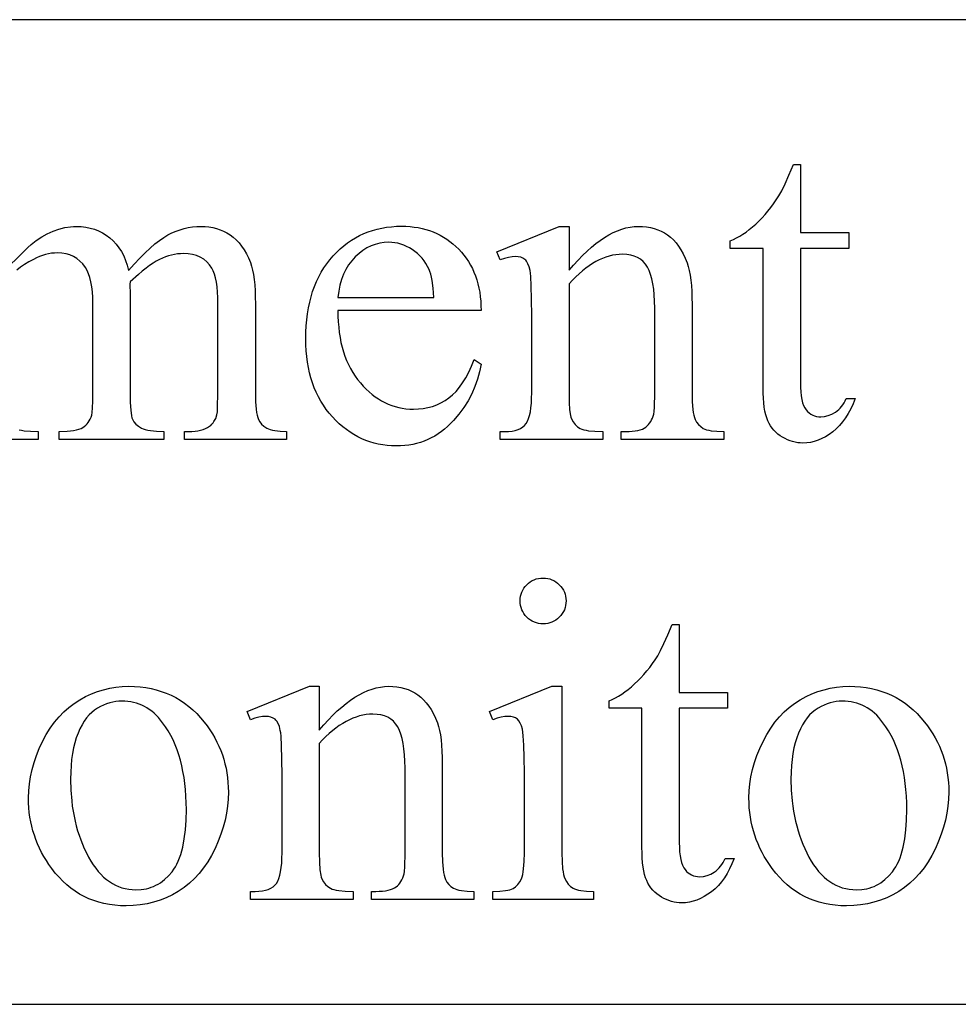
# Model space of a CAD drawing. Extents: x 0 to 110, y -38 to 66.
# Drawn here: x 70 to 72, y -35 to -33 of the extents above; entities that cross this region are included whole.
import ezdxf

# ---------------------------------------------------------------- set-up
doc = ezdxf.new("R2010")
doc.units = 0
doc.layers.add('LAYER_1', color=18, linetype='CONTINUOUS')

msp = doc.modelspace()

# ---------------------------------------------------------------- linework, layer by layer
at = {"layer": 'LAYER_1'}
for points in [[(59.1703, -35.4498), (80.6703, -35.4498), (80.6703, -33.4498), (59.1703, -33.4498)], [(71.7238, -33.7439), (71.7238, -33.8822), (71.822, -33.8822), (71.822, -33.9143), (71.7238, -33.9143), (71.7238, -34.1871), (71.724, -34.1969), (71.7245, -34.2059), (71.7254, -34.214), (71.7267, -34.2213), (71.7283, -34.2278), (71.7304, -34.2334), (71.7327, -34.2382), (71.7355, -34.2422), (71.7385, -34.2456), (71.7418, -34.2484), (71.7452, -34.2509), (71.7489, -34.2529), (71.7527, -34.2544), (71.7568, -34.2556), (71.7611, -34.2562), (71.7656, -34.2565), (71.7731, -34.2559), (71.7805, -34.2541), (71.7878, -34.2512), (71.795, -34.247), (71.7984, -34.2445), (71.8017, -34.2418), (71.8047, -34.2387), (71.8076, -34.2354), (71.8102, -34.2318), (71.8127, -34.2279), (71.8149, -34.2237), (71.817, -34.2193), (71.8349, -34.2193), (71.8307, -34.2302), (71.826, -34.2404), (71.821, -34.2499), (71.8155, -34.2587), (71.8096, -34.2668), (71.8033, -34.2742), (71.7966, -34.281), (71.7894, -34.287), (71.7821, -34.2923), (71.7746, -34.2969), (71.7671, -34.3008), (71.7596, -34.304), (71.752, -34.3065), (71.7443, -34.3083), (71.7366, -34.3094), (71.7288, -34.3097), (71.7236, -34.3095), (71.7183, -34.309), (71.7131, -34.3081), (71.7079, -34.3068), (71.7028, -34.3051), (71.6976, -34.3031), (71.6926, -34.3008), (71.6875, -34.298), (71.6826, -34.2949), (71.678, -34.2915), (71.6738, -34.2878), (71.6699, -34.2838), (71.6664, -34.2794), (71.6631, -34.2748), (71.6602, -34.2698), (71.6576, -34.2645), (71.6554, -34.2587), (71.6534, -34.2521), (71.6518, -34.2448), (71.6504, -34.2368), (71.6493, -34.228), (71.6486, -34.2185), (71.6481, -34.2082), (71.648, -34.1972), (71.648, -33.9143), (71.5814, -33.9143), (71.5814, -33.8992), (71.5877, -33.8964), (71.5941, -33.8932), (71.6005, -33.8896), (71.6069, -33.8856), (71.6134, -33.8811), (71.6199, -33.8761), (71.6265, -33.8708), (71.6331, -33.8649), (71.6396, -33.8588), (71.6459, -33.8523), (71.6521, -33.8456), (71.658, -33.8386), (71.6638, -33.8313), (71.6694, -33.8237), (71.6749, -33.8159), (71.6801, -33.8078), (71.6859, -33.7972), (71.6928, -33.7831), (71.7006, -33.7653), (71.7095, -33.7439)], [(70.7846, -34.0406), (70.7847, -34.0522), (70.7852, -34.0634), (70.7861, -34.0743), (70.7873, -34.0849), (70.7889, -34.0952), (70.7908, -34.1052), (70.7931, -34.1148), (70.7958, -34.1242), (70.7988, -34.1332), (70.8022, -34.1419), (70.8059, -34.1503), (70.81, -34.1584), (70.8145, -34.1662), (70.8193, -34.1736), (70.8245, -34.1807), (70.8301, -34.1876), (70.8359, -34.194), (70.8418, -34.2001), (70.8479, -34.2057), (70.854, -34.2109), (70.8604, -34.2157), (70.8668, -34.22), (70.8733, -34.224), (70.88, -34.2275), (70.8868, -34.2306), (70.8938, -34.2333), (70.9008, -34.2356), (70.908, -34.2375), (70.9153, -34.239), (70.9228, -34.24), (70.9303, -34.2406), (70.938, -34.2408), (70.9482, -34.2405), (70.958, -34.2394), (70.9675, -34.2376), (70.9766, -34.2352), (70.9855, -34.232), (70.9939, -34.2281), (71.0021, -34.2234), (71.0099, -34.2181), (71.0174, -34.2119), (71.0245, -34.2047), (71.0314, -34.1965), (71.0379, -34.1873), (71.0442, -34.177), (71.0501, -34.1658), (71.0558, -34.1535), (71.0611, -34.1403), (71.0753, -34.1494), (71.0723, -34.165), (71.0704, -34.1726), (71.0682, -34.1802), (71.0629, -34.1951), (71.0565, -34.2096), (71.0489, -34.2237), (71.0402, -34.2375), (71.0303, -34.2509), (71.0193, -34.264), (71.0134, -34.2703), (71.0073, -34.2761), (71.0011, -34.2816), (70.9946, -34.2866), (70.988, -34.2913), (70.9812, -34.2955), (70.9742, -34.2993), (70.9671, -34.3028), (70.9597, -34.3058), (70.9522, -34.3084), (70.9444, -34.3106), (70.9365, -34.3125), (70.9285, -34.3139), (70.9202, -34.3149), (70.9117, -34.3155), (70.9031, -34.3157), (70.8937, -34.3155), (70.8845, -34.3148), (70.8755, -34.3136), (70.8666, -34.312), (70.8579, -34.3099), (70.8493, -34.3074), (70.841, -34.3044), (70.8328, -34.3009), (70.8248, -34.297), (70.8169, -34.2926), (70.8092, -34.2878), (70.8017, -34.2825), (70.7944, -34.2767), (70.7872, -34.2705), (70.7802, -34.2638), (70.7734, -34.2567), (70.7668, -34.2491), (70.7607, -34.2413), (70.755, -34.2331), (70.7498, -34.2246), (70.7449, -34.2158), (70.7405, -34.2067), (70.7365, -34.1973), (70.7329, -34.1875), (70.7297, -34.1774), (70.727, -34.167), (70.7247, -34.1563), (70.7228, -34.1453), (70.7213, -34.134), (70.7202, -34.1223), (70.7196, -34.1103), (70.7194, -34.098), (70.7196, -34.0847), (70.7203, -34.0718), (70.7214, -34.0592), (70.7229, -34.047), (70.7248, -34.0352), (70.7272, -34.0238), (70.73, -34.0127), (70.7332, -34.002), (70.7369, -33.9916), (70.741, -33.9817), (70.7456, -33.9721), (70.7505, -33.9629), (70.7559, -33.954), (70.7618, -33.9455), (70.768, -33.9374), (70.7747, -33.9297), (70.7818, -33.9224), (70.789, -33.9155), (70.7965, -33.9092), (70.8042, -33.9033), (70.8121, -33.8979), (70.8202, -33.8929), (70.8286, -33.8884), (70.8371, -33.8844), (70.8459, -33.8809), (70.855, -33.8778), (70.8642, -33.8752), (70.8736, -33.8731), (70.8833, -33.8714), (70.8932, -33.8703), (70.9033, -33.8695), (70.9137, -33.8693), (70.9224, -33.8695), (70.931, -33.87), (70.9393, -33.8709), (70.9474, -33.8722), (70.9554, -33.8739), (70.9632, -33.8759), (70.9707, -33.8782), (70.9781, -33.881), (70.9852, -33.8841), (70.9922, -33.8875), (70.999, -33.8913), (71.0055, -33.8955), (71.0119, -33.9001), (71.0181, -33.905), (71.0241, -33.9103), (71.0299, -33.9159), (71.0354, -33.9219), (71.0405, -33.9281), (71.0453, -33.9345), (71.0497, -33.9412), (71.0538, -33.9481), (71.0576, -33.9553), (71.0609, -33.9627), (71.064, -33.9704), (71.0666, -33.9783), (71.0689, -33.9865), (71.0709, -33.9949), (71.0725, -34.0035), (71.0737, -34.0124), (71.0746, -34.0216), (71.0751, -34.031), (71.0753, -34.0406)], [(71.254, -33.9589), (71.2632, -33.9481), (71.2723, -33.938), (71.2814, -33.9286), (71.2905, -33.9199), (71.2995, -33.9119), (71.3084, -33.9046), (71.3173, -33.898), (71.3262, -33.892), (71.335, -33.8868), (71.3437, -33.8823), (71.3524, -33.8785), (71.361, -33.8753), (71.3696, -33.8729), (71.3781, -33.8712), (71.3865, -33.8701), (71.395, -33.8698), (71.4034, -33.87), (71.4116, -33.8708), (71.4194, -33.8722), (71.427, -33.8741), (71.4342, -33.8765), (71.4412, -33.8795), (71.4478, -33.883), (71.4542, -33.887), (71.4602, -33.8916), (71.466, -33.897), (71.4714, -33.903), (71.4765, -33.9098), (71.4812, -33.9172), (71.4857, -33.9254), (71.4899, -33.9342), (71.4937, -33.9437), (71.4961, -33.9511), (71.4981, -33.9593), (71.4998, -33.9685), (71.5013, -33.9786), (71.5024, -33.9896), (71.5032, -34.0016), (71.5036, -34.0144), (71.5038, -34.0282), (71.5038, -34.2078), (71.5042, -34.2261), (71.5054, -34.2413), (71.5063, -34.2477), (71.5074, -34.2532), (71.5087, -34.258), (71.5102, -34.262), (71.5131, -34.2674), (71.5168, -34.2722), (71.5213, -34.2763), (71.5265, -34.2799), (71.5296, -34.2814), (71.5333, -34.2827), (71.5376, -34.2838), (71.5425, -34.2847), (71.5541, -34.2859), (71.5681, -34.2863), (71.5681, -34.3028), (71.36, -34.3028), (71.36, -34.2863), (71.3688, -34.2863), (71.3758, -34.2862), (71.3824, -34.2857), (71.3883, -34.285), (71.3937, -34.2841), (71.3986, -34.2828), (71.4029, -34.2813), (71.4067, -34.2794), (71.4099, -34.2773), (71.4127, -34.275), (71.4153, -34.2723), (71.4177, -34.2694), (71.4198, -34.2663), (71.4217, -34.2628), (71.4234, -34.2591), (71.4262, -34.2509), (71.427, -34.2457), (71.4276, -34.2367), (71.428, -34.2078), (71.428, -34.0356), (71.4278, -34.0217), (71.4271, -34.0088), (71.4259, -33.9969), (71.4243, -33.986), (71.4222, -33.9761), (71.4196, -33.9671), (71.4166, -33.9592), (71.4131, -33.9522), (71.409, -33.9461), (71.4044, -33.9409), (71.399, -33.9364), (71.3931, -33.9327), (71.3865, -33.9299), (71.3792, -33.9279), (71.3713, -33.9267), (71.3628, -33.9263), (71.356, -33.9265), (71.3491, -33.9272), (71.3423, -33.9284), (71.3355, -33.93), (71.3287, -33.9321), (71.3219, -33.9347), (71.3151, -33.9377), (71.3083, -33.9412), (71.3015, -33.9451), (71.2947, -33.9496), (71.2879, -33.9545), (71.2811, -33.9598), (71.2743, -33.9657), (71.2675, -33.972), (71.2607, -33.9787), (71.254, -33.986), (71.254, -34.2078), (71.2543, -34.2271), (71.2552, -34.2423), (71.2568, -34.2535), (71.2578, -34.2575), (71.259, -34.2606), (71.2625, -34.2668), (71.2667, -34.2721), (71.2714, -34.2766), (71.2767, -34.2801), (71.2799, -34.2816), (71.2838, -34.2828), (71.2884, -34.2839), (71.2937, -34.2848), (71.3066, -34.2859), (71.3224, -34.2863), (71.3224, -34.3028), (71.1144, -34.3028), (71.1144, -34.2863), (71.1235, -34.2863), (71.1312, -34.286), (71.1383, -34.2853), (71.1447, -34.284), (71.1505, -34.2822), (71.1556, -34.2799), (71.16, -34.2771), (71.1638, -34.2738), (71.1669, -34.27), (71.1696, -34.2655), (71.1719, -34.26), (71.1738, -34.2536), (71.1754, -34.2463), (71.1766, -34.238), (71.1775, -34.2289), (71.178, -34.2188), (71.1782, -34.2078), (71.1782, -34.0516), (71.178, -34.0174), (71.1773, -33.9907), (71.1763, -33.9713), (71.1756, -33.9644), (71.1747, -33.9593), (71.1728, -33.9517), (71.1704, -33.9454), (71.1675, -33.9405), (71.1659, -33.9385), (71.1642, -33.9368), (71.1603, -33.9342), (71.1559, -33.9323), (71.1508, -33.9312), (71.1451, -33.9308), (71.1384, -33.9313), (71.131, -33.9326), (71.123, -33.9347), (71.1144, -33.9377), (71.1075, -33.9212), (71.2342, -33.8698), (71.254, -33.8698)], [(70.7846, -34.014), (70.9793, -34.014), (70.9779, -33.9953), (70.9758, -33.9795), (70.9745, -33.9728), (70.9731, -33.9668), (70.9715, -33.9615), (70.9697, -33.957), (70.9666, -33.9508), (70.9632, -33.9449), (70.9595, -33.9393), (70.9554, -33.9341), (70.9509, -33.9292), (70.9461, -33.9246), (70.941, -33.9205), (70.9355, -33.9166), (70.9298, -33.9132), (70.924, -33.9102), (70.9181, -33.9077), (70.9122, -33.9056), (70.9063, -33.904), (70.9002, -33.9028), (70.8941, -33.9021), (70.8879, -33.9019), (70.8785, -33.9024), (70.8694, -33.9038), (70.8605, -33.9061), (70.8518, -33.9093), (70.8434, -33.9135), (70.8353, -33.9186), (70.8274, -33.9246), (70.8198, -33.9315), (70.8126, -33.9393), (70.8063, -33.9478), (70.8007, -33.957), (70.7959, -33.967), (70.7919, -33.9776), (70.7887, -33.989), (70.7863, -34.0011)], [(71.2014, -34.5839), (71.2061, -34.5841), (71.2107, -34.5847), (71.215, -34.5858), (71.2192, -34.5873), (71.2232, -34.5892), (71.2271, -34.5915), (71.2307, -34.5943), (71.2342, -34.5974), (71.2374, -34.6009), (71.2401, -34.6046), (71.2425, -34.6084), (71.2444, -34.6124), (71.2459, -34.6166), (71.2469, -34.621), (71.2476, -34.6255), (71.2478, -34.6303), (71.2476, -34.635), (71.2469, -34.6396), (71.2459, -34.644), (71.2444, -34.6482), (71.2425, -34.6522), (71.2401, -34.6561), (71.2374, -34.6598), (71.2342, -34.6633), (71.2307, -34.6666), (71.2271, -34.6694), (71.2232, -34.6717), (71.2192, -34.6737), (71.215, -34.6752), (71.2107, -34.6763), (71.2061, -34.6769), (71.2014, -34.6771), (71.1966, -34.6769), (71.1921, -34.6763), (71.1877, -34.6752), (71.1835, -34.6737), (71.1794, -34.6717), (71.1755, -34.6694), (71.1718, -34.6666), (71.1683, -34.6633), (71.1651, -34.6598), (71.1623, -34.6561), (71.1599, -34.6522), (71.158, -34.6482), (71.1565, -34.644), (71.1554, -34.6396), (71.1548, -34.635), (71.1545, -34.6303), (71.1547, -34.6255), (71.1554, -34.621), (71.1564, -34.6166), (71.1579, -34.6124), (71.1598, -34.6084), (71.1622, -34.6046), (71.1649, -34.6009), (71.1681, -34.5974), (71.1716, -34.5943), (71.1752, -34.5915), (71.1791, -34.5892), (71.1832, -34.5873), (71.1874, -34.5858), (71.1919, -34.5847), (71.1965, -34.5841)], [(71.4778, -34.678), (71.4778, -34.8163), (71.5761, -34.8163), (71.5761, -34.8484), (71.4778, -34.8484), (71.4778, -35.1212), (71.478, -35.131), (71.4786, -35.14), (71.4795, -35.1481), (71.4808, -35.1554), (71.4824, -35.1619), (71.4844, -35.1675), (71.4868, -35.1723), (71.4896, -35.1763), (71.4926, -35.1797), (71.4958, -35.1825), (71.4993, -35.185), (71.5029, -35.187), (71.5068, -35.1885), (71.5109, -35.1897), (71.5151, -35.1903), (71.5196, -35.1906), (71.5272, -35.19), (71.5346, -35.1882), (71.5419, -35.1853), (71.549, -35.1811), (71.5525, -35.1786), (71.5557, -35.1759), (71.5588, -35.1728), (71.5617, -35.1695), (71.5643, -35.1659), (71.5668, -35.162), (71.569, -35.1578), (71.5711, -35.1534), (71.589, -35.1534), (71.5848, -35.1643), (71.5801, -35.1745), (71.5751, -35.184), (71.5696, -35.1928), (71.5637, -35.2009), (71.5574, -35.2083), (71.5507, -35.2151), (71.5435, -35.2211), (71.5361, -35.2264), (71.5287, -35.231), (71.5212, -35.2349), (71.5137, -35.2381), (71.5061, -35.2406), (71.4984, -35.2424), (71.4907, -35.2435), (71.4829, -35.2438), (71.4776, -35.2436), (71.4724, -35.2431), (71.4672, -35.2422), (71.462, -35.2409), (71.4568, -35.2392), (71.4517, -35.2372), (71.4466, -35.2349), (71.4416, -35.2321), (71.4367, -35.229), (71.4321, -35.2256), (71.4279, -35.2219), (71.424, -35.2179), (71.4204, -35.2135), (71.4172, -35.2089), (71.4143, -35.2039), (71.4117, -35.1986), (71.4095, -35.1928), (71.4075, -35.1862), (71.4058, -35.1789), (71.4045, -35.1709), (71.4034, -35.1621), (71.4027, -35.1526), (71.4022, -35.1423), (71.4021, -35.1313), (71.4021, -34.8484), (71.3355, -34.8484), (71.3355, -34.8333), (71.3418, -34.8305), (71.3482, -34.8273), (71.3546, -34.8237), (71.361, -34.8197), (71.3675, -34.8152), (71.374, -34.8102), (71.3806, -34.8049), (71.3871, -34.799), (71.3937, -34.7929), (71.4, -34.7864), (71.4061, -34.7797), (71.4121, -34.7727), (71.4179, -34.7654), (71.4235, -34.7578), (71.429, -34.75), (71.4342, -34.7419), (71.44, -34.7313), (71.4468, -34.7172), (71.4547, -34.6994), (71.4636, -34.678)], [(70.3596, -34.8039), (70.3714, -34.8042), (70.3829, -34.805), (70.3941, -34.8064), (70.405, -34.8084), (70.4156, -34.811), (70.4259, -34.8141), (70.436, -34.8178), (70.4457, -34.822), (70.4551, -34.8268), (70.4643, -34.8322), (70.4731, -34.8382), (70.4817, -34.8447), (70.49, -34.8518), (70.4979, -34.8594), (70.5056, -34.8676), (70.513, -34.8764), (70.5189, -34.8843), (70.5245, -34.8922), (70.5297, -34.9003), (70.5345, -34.9086), (70.5389, -34.917), (70.5429, -34.9255), (70.5466, -34.9342), (70.5498, -34.943), (70.5527, -34.952), (70.5552, -34.9611), (70.5573, -34.9704), (70.559, -34.9798), (70.5604, -34.9893), (70.5613, -34.999), (70.5619, -35.0088), (70.5621, -35.0188), (70.5617, -35.0329), (70.5604, -35.0471), (70.5583, -35.0614), (70.5553, -35.0756), (70.5515, -35.0899), (70.5469, -35.1043), (70.5414, -35.1187), (70.535, -35.1331), (70.5279, -35.1472), (70.5202, -35.1603), (70.5118, -35.1725), (70.5028, -35.1839), (70.4932, -35.1944), (70.4829, -35.2039), (70.472, -35.2126), (70.4604, -35.2204), (70.4483, -35.2273), (70.436, -35.2333), (70.4232, -35.2383), (70.4102, -35.2424), (70.3968, -35.2457), (70.383, -35.248), (70.369, -35.2493), (70.3545, -35.2498), (70.3428, -35.2495), (70.3314, -35.2486), (70.3203, -35.2471), (70.3094, -35.2451), (70.2989, -35.2424), (70.2887, -35.2391), (70.2788, -35.2353), (70.2692, -35.2308), (70.2599, -35.2258), (70.251, -35.2202), (70.2423, -35.214), (70.2339, -35.2072), (70.2258, -35.1998), (70.2181, -35.1918), (70.2106, -35.1832), (70.2034, -35.174), (70.1977, -35.166), (70.1924, -35.1578), (70.1874, -35.1495), (70.1828, -35.1411), (70.1785, -35.1326), (70.1746, -35.1239), (70.1711, -35.1152), (70.168, -35.1063), (70.1652, -35.0973), (70.1628, -35.0881), (70.1608, -35.0789), (70.1591, -35.0695), (70.1578, -35.06), (70.1569, -35.0504), (70.1563, -35.0406), (70.1561, -35.0307), (70.1566, -35.0163), (70.1579, -35.0018), (70.1602, -34.9874), (70.1633, -34.973), (70.1674, -34.9587), (70.1723, -34.9443), (70.1781, -34.93), (70.1848, -34.9157), (70.1923, -34.9019), (70.2003, -34.889), (70.2089, -34.877), (70.2181, -34.866), (70.2278, -34.8559), (70.2381, -34.8467), (70.249, -34.8385), (70.2604, -34.8312), (70.2722, -34.8248), (70.2842, -34.8192), (70.2963, -34.8145), (70.3086, -34.8107), (70.3211, -34.8077), (70.3338, -34.8056), (70.3466, -34.8043)], [(70.7467, -34.893), (70.7559, -34.8822), (70.7651, -34.8721), (70.7742, -34.8627), (70.7833, -34.854), (70.7923, -34.846), (70.8012, -34.8387), (70.8101, -34.8321), (70.8189, -34.8261), (70.8277, -34.8209), (70.8365, -34.8164), (70.8451, -34.8126), (70.8538, -34.8094), (70.8623, -34.807), (70.8708, -34.8053), (70.8793, -34.8042), (70.8877, -34.8039), (70.8962, -34.8041), (70.9043, -34.8049), (70.9122, -34.8063), (70.9198, -34.8082), (70.927, -34.8106), (70.934, -34.8136), (70.9406, -34.8171), (70.947, -34.8211), (70.953, -34.8257), (70.9587, -34.8311), (70.9641, -34.8371), (70.9692, -34.8439), (70.974, -34.8513), (70.9785, -34.8595), (70.9826, -34.8683), (70.9865, -34.8778), (70.9888, -34.8852), (70.9909, -34.8934), (70.9926, -34.9026), (70.994, -34.9127), (70.9951, -34.9237), (70.9959, -34.9357), (70.9964, -34.9485), (70.9966, -34.9623), (70.9966, -35.1419), (70.997, -35.1602), (70.9982, -35.1754), (70.9991, -35.1818), (71.0002, -35.1873), (71.0015, -35.1921), (71.003, -35.1961), (71.0059, -35.2015), (71.0096, -35.2063), (71.0141, -35.2104), (71.0193, -35.214), (71.0224, -35.2155), (71.0261, -35.2168), (71.0304, -35.2179), (71.0353, -35.2188), (71.0469, -35.22), (71.0609, -35.2204), (71.0609, -35.2369), (70.8528, -35.2369), (70.8528, -35.2204), (70.8615, -35.2204), (70.8686, -35.2203), (70.8751, -35.2198), (70.8811, -35.2191), (70.8865, -35.2182), (70.8914, -35.2169), (70.8957, -35.2154), (70.8994, -35.2135), (70.9026, -35.2114), (70.9055, -35.2091), (70.9081, -35.2064), (70.9104, -35.2035), (70.9126, -35.2004), (70.9145, -35.1969), (70.9162, -35.1932), (70.9189, -35.185), (70.9198, -35.1798), (70.9203, -35.1708), (70.9208, -35.1419), (70.9208, -34.9697), (70.9206, -34.9558), (70.9199, -34.9429), (70.9187, -34.931), (70.9171, -34.9201), (70.915, -34.9102), (70.9124, -34.9012), (70.9094, -34.8933), (70.9059, -34.8863), (70.9018, -34.8802), (70.8971, -34.875), (70.8918, -34.8705), (70.8858, -34.8668), (70.8792, -34.864), (70.872, -34.862), (70.8641, -34.8608), (70.8556, -34.8604), (70.8487, -34.8606), (70.8419, -34.8613), (70.8351, -34.8625), (70.8283, -34.8641), (70.8215, -34.8662), (70.8146, -34.8688), (70.8078, -34.8718), (70.801, -34.8753), (70.7942, -34.8792), (70.7874, -34.8837), (70.7806, -34.8886), (70.7739, -34.8939), (70.7671, -34.8998), (70.7603, -34.9061), (70.7535, -34.9128), (70.7467, -34.9201), (70.7467, -35.1419), (70.747, -35.1612), (70.748, -35.1764), (70.7496, -35.1876), (70.7506, -35.1916), (70.7518, -35.1947), (70.7553, -35.2009), (70.7594, -35.2062), (70.7641, -35.2107), (70.7695, -35.2142), (70.7726, -35.2157), (70.7765, -35.2169), (70.7812, -35.218), (70.7865, -35.2189), (70.7994, -35.22), (70.8152, -35.2204), (70.8152, -35.2369), (70.6071, -35.2369), (70.6071, -35.2204), (70.6163, -35.2204), (70.624, -35.2201), (70.6311, -35.2194), (70.6375, -35.2181), (70.6432, -35.2163), (70.6483, -35.214), (70.6528, -35.2112), (70.6566, -35.2079), (70.6597, -35.2041), (70.6623, -35.1996), (70.6646, -35.1941), (70.6666, -35.1877), (70.6681, -35.1804), (70.6694, -35.1721), (70.6703, -35.163), (70.6708, -35.1529), (70.671, -35.1419), (70.671, -34.9857), (70.6707, -34.9515), (70.6701, -34.9248), (70.669, -34.9054), (70.6683, -34.8985), (70.6675, -34.8934), (70.6656, -34.8858), (70.6631, -34.8795), (70.6603, -34.8746), (70.6587, -34.8726), (70.6569, -34.8709), (70.6531, -34.8683), (70.6486, -34.8664), (70.6436, -34.8653), (70.6379, -34.8649), (70.6311, -34.8654), (70.6238, -34.8667), (70.6158, -34.8688), (70.6071, -34.8718), (70.6002, -34.8553), (70.727, -34.8039), (70.7467, -34.8039)], [(71.2395, -34.8039), (71.2395, -35.1419), (71.2399, -35.16), (71.2409, -35.1748), (71.2417, -35.1809), (71.2427, -35.1863), (71.2439, -35.1908), (71.2452, -35.1945), (71.2485, -35.2006), (71.2524, -35.2059), (71.2569, -35.2103), (71.2622, -35.214), (71.2653, -35.2155), (71.269, -35.2168), (71.2733, -35.2179), (71.2781, -35.2188), (71.2896, -35.22), (71.3033, -35.2204), (71.3033, -35.2369), (71.099, -35.2369), (71.099, -35.2204), (71.1131, -35.22), (71.1247, -35.2189), (71.1295, -35.2181), (71.1338, -35.217), (71.1373, -35.2158), (71.1403, -35.2144), (71.1453, -35.211), (71.1498, -35.2065), (71.1537, -35.2011), (71.1571, -35.1947), (71.1585, -35.1908), (71.1598, -35.1862), (71.1608, -35.1808), (71.1617, -35.1746), (71.1629, -35.1598), (71.1633, -35.1419), (71.1633, -34.9798), (71.163, -34.9486), (71.1622, -34.9234), (71.1609, -34.9042), (71.1601, -34.8969), (71.1591, -34.8911), (71.1573, -34.8843), (71.155, -34.8787), (71.1522, -34.8741), (71.149, -34.8707), (71.1453, -34.8682), (71.1409, -34.8664), (71.1359, -34.8653), (71.1302, -34.8649), (71.1234, -34.8654), (71.116, -34.8667), (71.1078, -34.8688), (71.099, -34.8718), (71.0925, -34.8553), (71.2193, -34.8039)], [(71.8227, -34.8039), (71.8345, -34.8042), (71.846, -34.805), (71.8572, -34.8064), (71.8681, -34.8084), (71.8788, -34.811), (71.8891, -34.8141), (71.8991, -34.8178), (71.9088, -34.822), (71.9183, -34.8268), (71.9274, -34.8322), (71.9363, -34.8382), (71.9448, -34.8447), (71.9531, -34.8518), (71.9611, -34.8594), (71.9687, -34.8676), (71.9761, -34.8764), (71.9821, -34.8843), (71.9876, -34.8922), (71.9928, -34.9003), (71.9976, -34.9086), (72.002, -34.917), (72.0061, -34.9255), (72.0097, -34.9342), (72.013, -34.943), (72.0159, -34.952), (72.0184, -34.9611), (72.0205, -34.9704), (72.0222, -34.9798), (72.0235, -34.9893), (72.0245, -34.999), (72.0251, -35.0088), (72.0253, -35.0188), (72.0248, -35.0329), (72.0236, -35.0471), (72.0215, -35.0614), (72.0185, -35.0756), (72.0147, -35.0899), (72.01, -35.1043), (72.0045, -35.1187), (71.9982, -35.1331), (71.9911, -35.1472), (71.9833, -35.1603), (71.975, -35.1725), (71.966, -35.1839), (71.9563, -35.1944), (71.946, -35.2039), (71.9351, -35.2126), (71.9235, -35.2204), (71.9115, -35.2273), (71.8991, -35.2333), (71.8864, -35.2383), (71.8733, -35.2424), (71.8599, -35.2457), (71.8462, -35.248), (71.8321, -35.2493), (71.8177, -35.2498), (71.806, -35.2495), (71.7945, -35.2486), (71.7834, -35.2471), (71.7726, -35.2451), (71.7621, -35.2424), (71.7519, -35.2391), (71.742, -35.2353), (71.7324, -35.2308), (71.7231, -35.2258), (71.7141, -35.2202), (71.7054, -35.214), (71.697, -35.2072), (71.689, -35.1998), (71.6812, -35.1918), (71.6737, -35.1832), (71.6666, -35.174), (71.6609, -35.166), (71.6555, -35.1578), (71.6505, -35.1495), (71.6459, -35.1411), (71.6416, -35.1326), (71.6378, -35.1239), (71.6343, -35.1152), (71.6311, -35.1063), (71.6283, -35.0973), (71.6259, -35.0881), (71.6239, -35.0789), (71.6222, -35.0695), (71.621, -35.06), (71.62, -35.0504), (71.6195, -35.0406), (71.6193, -35.0307), (71.6197, -35.0163), (71.6211, -35.0018), (71.6233, -34.9874), (71.6265, -34.973), (71.6305, -34.9587), (71.6354, -34.9443), (71.6413, -34.93), (71.648, -34.9157), (71.6555, -34.9019), (71.6635, -34.889), (71.6721, -34.877), (71.6812, -34.866), (71.691, -34.8559), (71.7013, -34.8467), (71.7121, -34.8385), (71.7235, -34.8312), (71.7353, -34.8248), (71.7473, -34.8192), (71.7594, -34.8145), (71.7718, -34.8107), (71.7842, -34.8077), (71.7969, -34.8056), (71.8097, -34.8043)], [(70.3454, -34.8337), (70.3393, -34.8339), (70.3332, -34.8346), (70.3271, -34.8358), (70.321, -34.8373), (70.3148, -34.8394), (70.3087, -34.8419), (70.3026, -34.8448), (70.2964, -34.8482), (70.2904, -34.8521), (70.2847, -34.8568), (70.2793, -34.8621), (70.2742, -34.8681), (70.2694, -34.8748), (70.2649, -34.8822), (70.2607, -34.8902), (70.2567, -34.8989), (70.2532, -34.9083), (70.2501, -34.9184), (70.2475, -34.929), (70.2454, -34.9404), (70.2437, -34.9524), (70.2425, -34.965), (70.2418, -34.9782), (70.2416, -34.9922), (70.2421, -35.0147), (70.2438, -35.0365), (70.2451, -35.0471), (70.2467, -35.0575), (70.2486, -35.0677), (70.2507, -35.0777), (70.2531, -35.0875), (70.2558, -35.0971), (70.2588, -35.1065), (70.2621, -35.1157), (70.2657, -35.1247), (70.2695, -35.1336), (70.2737, -35.1422), (70.2781, -35.1506), (70.2827, -35.1587), (70.2876, -35.1662), (70.2926, -35.1732), (70.2978, -35.1797), (70.3032, -35.1857), (70.3087, -35.1912), (70.3145, -35.1961), (70.3204, -35.2005), (70.3265, -35.2044), (70.3328, -35.2078), (70.3392, -35.2107), (70.3459, -35.213), (70.3527, -35.2148), (70.3597, -35.2161), (70.3669, -35.2169), (70.3743, -35.2172), (70.3852, -35.2166), (70.3904, -35.2159), (70.3956, -35.2149), (70.4006, -35.2136), (70.4055, -35.212), (70.4103, -35.2102), (70.4149, -35.208), (70.4195, -35.2056), (70.4239, -35.2028), (70.4282, -35.1998), (70.4323, -35.1965), (70.4403, -35.1891), (70.4478, -35.1804), (70.4513, -35.1756), (70.4545, -35.1704), (70.4576, -35.1648), (70.4604, -35.1588), (70.463, -35.1523), (70.4654, -35.1455), (70.4675, -35.1382), (70.4695, -35.1305), (70.4726, -35.1139), (70.4749, -35.0956), (70.4762, -35.0757), (70.4767, -35.0542), (70.4765, -35.0403), (70.4759, -35.0269), (70.475, -35.0138), (70.4737, -35.0011), (70.472, -34.9888), (70.4699, -34.9768), (70.4675, -34.9652), (70.4646, -34.954), (70.4614, -34.9432), (70.4579, -34.9327), (70.4539, -34.9227), (70.4496, -34.9129), (70.4449, -34.9036), (70.4398, -34.8946), (70.4343, -34.886), (70.4285, -34.8778), (70.4243, -34.8725), (70.42, -34.8675), (70.4156, -34.8628), (70.4111, -34.8585), (70.4063, -34.8546), (70.4015, -34.8509), (70.3965, -34.8477), (70.3914, -34.8447), (70.3861, -34.8422), (70.3807, -34.8399), (70.3752, -34.838), (70.3695, -34.8365), (70.3637, -34.8353), (70.3577, -34.8344), (70.3516, -34.8339)], [(71.8085, -34.8337), (71.8024, -34.8339), (71.7963, -34.8346), (71.7902, -34.8358), (71.7841, -34.8373), (71.778, -34.8394), (71.7719, -34.8419), (71.7657, -34.8448), (71.7596, -34.8482), (71.7536, -34.8521), (71.7479, -34.8568), (71.7425, -34.8621), (71.7374, -34.8681), (71.7326, -34.8748), (71.728, -34.8822), (71.7238, -34.8902), (71.7199, -34.8989), (71.7163, -34.9083), (71.7132, -34.9184), (71.7106, -34.929), (71.7085, -34.9404), (71.7068, -34.9524), (71.7057, -34.965), (71.7049, -34.9782), (71.7047, -34.9922), (71.7053, -35.0147), (71.707, -35.0365), (71.7083, -35.0471), (71.7098, -35.0575), (71.7117, -35.0677), (71.7138, -35.0777), (71.7163, -35.0875), (71.719, -35.0971), (71.722, -35.1065), (71.7252, -35.1157), (71.7288, -35.1247), (71.7327, -35.1336), (71.7368, -35.1422), (71.7412, -35.1506), (71.7459, -35.1587), (71.7507, -35.1662), (71.7557, -35.1732), (71.7609, -35.1797), (71.7663, -35.1857), (71.7719, -35.1912), (71.7776, -35.1961), (71.7835, -35.2005), (71.7896, -35.2044), (71.7959, -35.2078), (71.8024, -35.2107), (71.809, -35.213), (71.8159, -35.2148), (71.8229, -35.2161), (71.8301, -35.2169), (71.8374, -35.2172), (71.8483, -35.2166), (71.8536, -35.2159), (71.8587, -35.2149), (71.8637, -35.2136), (71.8686, -35.212), (71.8734, -35.2102), (71.8781, -35.208), (71.8826, -35.2056), (71.887, -35.2028), (71.8913, -35.1998), (71.8955, -35.1965), (71.9034, -35.1891), (71.9109, -35.1804), (71.9144, -35.1756), (71.9177, -35.1704), (71.9207, -35.1648), (71.9236, -35.1588), (71.9262, -35.1523), (71.9285, -35.1455), (71.9307, -35.1382), (71.9326, -35.1305), (71.9358, -35.1139), (71.938, -35.0956), (71.9394, -35.0757), (71.9398, -35.0542), (71.9397, -35.0403), (71.9391, -35.0269), (71.9381, -35.0138), (71.9368, -35.0011), (71.9351, -34.9888), (71.9331, -34.9768), (71.9306, -34.9652), (71.9278, -34.954), (71.9246, -34.9432), (71.921, -34.9327), (71.9171, -34.9227), (71.9127, -34.9129), (71.908, -34.9036), (71.9029, -34.8946), (71.8975, -34.886), (71.8916, -34.8778), (71.8875, -34.8725), (71.8832, -34.8675), (71.8788, -34.8628), (71.8742, -34.8585), (71.8695, -34.8546), (71.8646, -34.8509), (71.8597, -34.8477), (71.8545, -34.8447), (71.8493, -34.8422), (71.8439, -34.8399), (71.8383, -34.838), (71.8326, -34.8365), (71.8268, -34.8353), (71.8208, -34.8344), (71.8147, -34.8339)]]:
    msp.add_lwpolyline(points, close=True, dxfattribs=at)
for points in [[(70.1072, -33.9593), (70.1437, -33.9232), (70.1549, -33.9124), (70.1614, -33.9065), (70.172, -33.8983), (70.1829, -33.891), (70.1942, -33.8847), (70.206, -33.8794), (70.2179, -33.8752), (70.2297, -33.8722), (70.2415, -33.8704), (70.2474, -33.8699), (70.2533, -33.8698), (70.263, -33.8701), (70.2723, -33.8712), (70.2813, -33.873), (70.29, -33.8755), (70.2983, -33.8787), (70.3063, -33.8827), (70.314, -33.8874), (70.3212, -33.8927), (70.3281, -33.8988), (70.3343, -33.9055), (70.3399, -33.9129), (70.345, -33.9209), (70.3495, -33.9295), (70.3534, -33.9388), (70.3567, -33.9487), (70.3594, -33.9593), (70.371, -33.9461), (70.3821, -33.9341), (70.3928, -33.9233), (70.403, -33.9137), (70.4127, -33.9052), (70.422, -33.898), (70.4309, -33.8919), (70.4393, -33.887), (70.4474, -33.883), (70.4557, -33.8795), (70.464, -33.8765), (70.4723, -33.8741), (70.4807, -33.8722), (70.4892, -33.8708), (70.4977, -33.87), (70.5063, -33.8698), (70.5146, -33.87), (70.5226, -33.8708), (70.5304, -33.8722), (70.5379, -33.8741), (70.5453, -33.8765), (70.5523, -33.8795), (70.5592, -33.883), (70.5658, -33.887), (70.5721, -33.8916), (70.5781, -33.897), (70.5837, -33.903), (70.589, -33.9097), (70.594, -33.917), (70.5986, -33.9251), (70.6029, -33.9338), (70.6069, -33.9432), (70.6093, -33.9504), (70.6113, -33.9585), (70.613, -33.9675), (70.6145, -33.9775), (70.6156, -33.9884), (70.6164, -34.0003), (70.6168, -34.0131), (70.617, -34.0268), (70.617, -34.2078), (70.6174, -34.226), (70.6185, -34.2411), (70.6193, -34.2475), (70.6204, -34.2531), (70.6216, -34.2579), (70.623, -34.262), (70.6257, -34.2668), (70.6295, -34.2713), (70.6342, -34.2754), (70.64, -34.2792), (70.6433, -34.2809), (70.6471, -34.2823), (70.6515, -34.2835), (70.6563, -34.2845), (70.6673, -34.2859), (70.6804, -34.2863), (70.6804, -34.3028), (70.4728, -34.3028), (70.4728, -34.2863), (70.4815, -34.2863), (70.4881, -34.2861), (70.4943, -34.2856), (70.5002, -34.2848), (70.5056, -34.2837), (70.5107, -34.2822), (70.5154, -34.2804), (70.5198, -34.2782), (70.5238, -34.2757), (70.5263, -34.2738), (70.5287, -34.2715), (70.5309, -34.269), (70.5328, -34.2662), (70.5363, -34.2598), (70.5389, -34.2523), (70.5397, -34.2466), (70.5403, -34.2373), (70.5408, -34.2078), (70.5408, -34.0268), (70.5406, -34.0144), (70.54, -34.003), (70.539, -33.9925), (70.5377, -33.983), (70.5359, -33.9744), (70.5338, -33.9667), (70.5313, -33.96), (70.5284, -33.9543), (70.5235, -33.9474), (70.5181, -33.9414), (70.5119, -33.9364), (70.5051, -33.9322), (70.4975, -33.929), (70.4894, -33.9267), (70.4805, -33.9253), (70.471, -33.9249), (70.4649, -33.9251), (70.4588, -33.9256), (70.4527, -33.9266), (70.4466, -33.9279), (70.4404, -33.9296), (70.4343, -33.9317), (70.4282, -33.9342), (70.422, -33.937), (70.4157, -33.9404), (70.4091, -33.9444), (70.4022, -33.9491), (70.3949, -33.9544), (70.3873, -33.9604), (70.3794, -33.9671), (70.3626, -33.9823), (70.3617, -33.9873), (70.3626, -34.0071), (70.3626, -34.2078), (70.3629, -34.2273), (70.3638, -34.2428), (70.3653, -34.2542), (70.3663, -34.2584), (70.3674, -34.2615), (70.3703, -34.2666), (70.3743, -34.2712), (70.3794, -34.2754), (70.3855, -34.2792), (70.3892, -34.2809), (70.3934, -34.2823), (70.3982, -34.2835), (70.4036, -34.2845), (70.4161, -34.2859), (70.431, -34.2863), (70.431, -34.3028), (70.2184, -34.3028), (70.2184, -34.2863), (70.2345, -34.2858), (70.2415, -34.2851), (70.2478, -34.2842), (70.2535, -34.2831), (70.2585, -34.2817), (70.2628, -34.28), (70.2664, -34.278), (70.2695, -34.2758), (70.2724, -34.2734), (70.275, -34.2707), (70.2774, -34.2677), (70.2796, -34.2645), (70.2815, -34.261), (70.2831, -34.2572), (70.2845, -34.2532), (70.2855, -34.2475), (70.2862, -34.238), (70.2867, -34.2247), (70.2868, -34.2078), (70.2868, -34.0268), (70.2866, -34.0144), (70.2859, -34.0029), (70.2847, -33.9923), (70.283, -33.9826), (70.2809, -33.9738), (70.2783, -33.966), (70.2752, -33.959), (70.2716, -33.9529), (70.2663, -33.946), (70.2605, -33.94), (70.2542, -33.935), (70.2474, -33.9308), (70.2401, -33.9276), (70.2323, -33.9253), (70.224, -33.924), (70.2152, -33.9235), (70.209, -33.9237), (70.2028, -33.9243), (70.1966, -33.9254), (70.1905, -33.9268), (70.1843, -33.9287), (70.1782, -33.931), (70.1721, -33.9337), (70.166, -33.9368), (70.1568, -33.9419), (70.1481, -33.9472), (70.1399, -33.9527), (70.1323, -33.9583)], [(70.137, -34.2828), (70.1417, -34.2839), (70.147, -34.2848), (70.1599, -34.2859), (70.1757, -34.2863), (70.1757, -34.3028), (69.9676, -34.3028)]]:
    msp.add_lwpolyline(points, dxfattribs=at)

doc.saveas('drawing.dxf')
